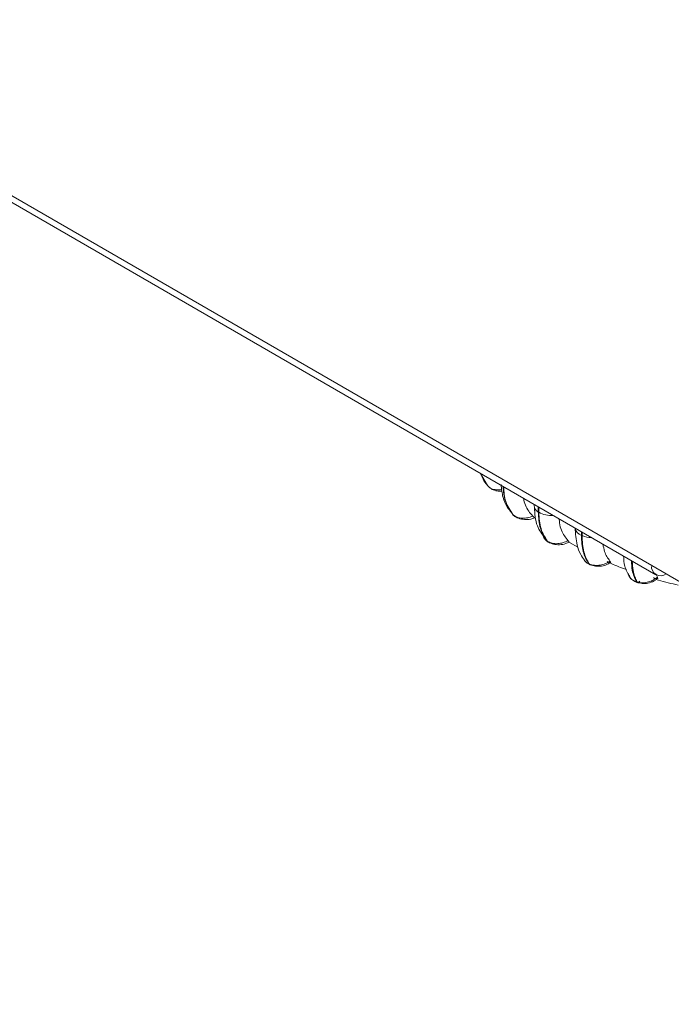
# Model space of a CAD drawing. Units: millimetres. Extents: x 470 to 882, y 3 to 283.
# Drawn here: x 815 to 819, y 170 to 176 of the extents above; entities that cross this region are included whole.
import ezdxf

# ---------------------------------------------------------------- set-up
doc = ezdxf.new("R2010")
doc.units = ezdxf.units.MM

msp = doc.modelspace()

# ---------------------------------------------------------------- linework, layer by layer
at = {"color": 7, "linetype": 'Continuous', "lineweight": 15}
for p, q in [((802.1754, 182.2016), (818.4245, 172.8212)), ((817.3536, 173.4368), (817.3753, 173.3913)), ((817.3795, 173.3915), (817.3751, 173.3993)), ((817.3753, 173.3914), (817.3784, 173.3868)), ((817.3773, 173.3885), (817.4012, 173.3607)), ((817.3926, 173.3687), (817.3882, 173.3763)), ((817.3926, 173.3687), (817.3946, 173.3658)), ((817.4099, 173.353), (817.3946, 173.3658)), ((817.6797, 173.2512), (817.6797, 173.2433)), ((817.7052, 173.2048), (817.7052, 173.2364)), ((817.7086, 173.2345), (817.7086, 173.2026)), ((817.5369, 173.2094), (817.5499, 173.1887)), ((817.5499, 173.1887), (817.5526, 173.1861)), ((817.5518, 173.1866), (817.5499, 173.1887)), ((817.5518, 173.1866), (817.5546, 173.184)), ((817.7052, 173.2048), (817.7086, 173.2026)), ((817.9688, 173.0618), (817.9688, 173.0843)), ((817.9688, 173.0618), (817.9728, 173.06)), ((817.9728, 173.082), (817.9728, 173.06)), ((817.7588, 173.0273), (817.7624, 173.025)), ((817.7633, 173.0232), (817.7669, 173.0209)), ((817.8958, 173.0187), (817.9481, 172.9897)), ((817.9853, 172.9114), (817.9884, 172.9081)), ((818.0132, 172.8892), (818.0174, 172.8873)), ((818.0188, 172.8845), (818.0229, 172.8826)), ((818.5753, 172.7764), (818.3986, 172.8785)), ((818.4268, 172.8222), (818.4332, 172.8074)), ((818.4869, 172.8274), (818.4869, 172.8274)), ((818.3053, 172.7787), (818.3099, 172.7773)), ((818.3105, 172.7742), (818.3152, 172.7727))]:
    msp.add_line(p, q, dxfattribs=at)
at = {"color": 8, "linetype": 'Continuous', "lineweight": 15}
for p, q in [((802.219, 182.2187), (818.3986, 172.8785)), ((817.3519, 173.4404), (817.3946, 173.3658)), ((817.3751, 173.3993), (817.3536, 173.4368)), ((817.5526, 173.1861), (817.5546, 173.184)), ((817.7436, 173.0428), (817.7588, 173.0273))]:
    msp.add_line(p, q, dxfattribs=at)
at = {"color": 7, "linetype": 'Continuous', "lineweight": 15, "flags": 128}
for points in [[(817.3946, 173.3658), (817.398, 173.3624), (817.3995, 173.3613)], [(817.5546, 173.184), (817.5558, 173.183), (817.5567, 173.1823)], [(817.7638, 173.0229), (817.7616, 173.0245), (817.7588, 173.0273)]]:
    msp.add_lwpolyline(points, dxfattribs=at)
at = {"color": 8, "linetype": 'Continuous', "lineweight": 15, "flags": 128}
for points in [[(817.5579, 173.1825), (817.5566, 173.1832), (817.5533, 173.1854)], [(817.7624, 173.025), (817.7651, 173.0222), (817.7669, 173.0209)]]:
    msp.add_lwpolyline(points, dxfattribs=at)
at = {"color": 8, "linetype": 'Continuous', "lineweight": 15}
for centre, radius, start, end in [((817.7274, 173.2472), 0.0479, 184.65874, 242.36725), ((817.7815, 173.3292), 0.146, 240.07646, 275.79737), ((817.9846, 173.1139), 0.0545, 187.09143, 253.09808), ((818.0326, 173.199), 0.1513, 246.71988, 269.85927), ((818.0246, 172.8971), 0.0138, 214.75273, 244.14833), ((818.0287, 172.8952), 0.0138, 214.74747, 244.36419), ((818.3137, 172.7831), 0.0095, 207.40595, 248.66305), ((818.3107, 172.7917), 0.018, 277.22708, 323.93913)]:
    msp.add_arc(centre, radius, start, end, dxfattribs=at)
at = {"color": 7, "linetype": 'Continuous', "lineweight": 15}
for centre, radius, start, end in [((817.7772, 173.037), 0.0191, 237.34988, 255.76727), ((818.4524, 172.8697), 0.0546, 170.78596, 309.20329), ((818.3178, 172.7811), 0.0088, 205.96491, 262.04877)]:
    msp.add_arc(centre, radius, start, end, dxfattribs=at)
for points, knots in [([(766.6035, 170.198), (766.9473, 170.2968), (767.944, 170.5834), (769.5884, 171.064), (771.5343, 171.6424), (773.4727, 172.229), (775.4039, 172.8236), (777.3275, 173.4263), (779.2436, 174.0369), (781.152, 174.6556), (783.0526, 175.2821), (784.9454, 175.9166), (786.8301, 176.559), (788.7068, 177.2091), (790.5753, 177.8671), (792.4355, 178.5329), (794.2874, 179.2064), (796.1308, 179.8876), (797.9657, 180.5764), (799.7918, 181.2729), (801.6093, 181.977), (803.4179, 182.6886), (805.2175, 183.4078), (807.0081, 184.1344), (808.7896, 184.8685), (810.5619, 185.61), (812.3248, 186.3588), (814.0784, 187.115), (815.8225, 187.8785), (817.5569, 188.6492), (819.2817, 189.4271), (820.9967, 190.2122), (822.7019, 191.0044), (824.3971, 191.8037), (826.0823, 192.6101), (827.7574, 193.4234), (829.4223, 194.2438), (831.0769, 195.071), (832.7211, 195.9051), (834.3548, 196.746), (835.978, 197.5938), (837.5905, 198.4482), (839.1923, 199.3094), (840.7833, 200.1772), (842.3635, 201.0517), (843.9326, 201.9327), (845.4907, 202.8202), (847.0377, 203.7141), (848.5733, 204.6146), (849.9886, 205.4558), (850.888, 205.999), (851.2832, 206.2377)], [0, 0, 0, 0, 0.010895, 0.031594, 0.052293, 0.072992, 0.093692, 0.114391, 0.13509, 0.155789, 0.176489, 0.197188, 0.217887, 0.238587, 0.259286, 0.279986, 0.300685, 0.321384, 0.342084, 0.362783, 0.383483, 0.404182, 0.424882, 0.445581, 0.466281, 0.48698, 0.50768, 0.528379, 0.549079, 0.569779, 0.590478, 0.611178, 0.631877, 0.652577, 0.673277, 0.693976, 0.714676, 0.735376, 0.756075, 0.776775, 0.797475, 0.818174, 0.838874, 0.859574, 0.880274, 0.900973, 0.921673, 0.942373, 0.963073, 0.983773, 1, 1, 1, 1]), ([(817.408, 173.3531), (817.4153, 173.3483), (817.431, 173.3379), (817.4582, 173.3308), (817.4767, 173.3309), (817.4845, 173.331)], [0, 0, 0, 0, 0.329516, 0.716963, 1, 1, 1, 1]), ([(817.4782, 173.3725), (817.4808, 173.3455), (817.4857, 173.2955), (817.5111, 173.239), (817.5333, 173.212), (817.5427, 173.2006)], [0, 0, 0, 0, 0.405252, 0.749815, 1, 1, 1, 1]), ([(817.6146, 173.2888), (817.6182, 173.2739), (817.6286, 173.231), (817.6545, 173.1994), (817.6715, 173.1788)], [0, 0, 0, 0, 0.346427, 1, 1, 1, 1]), ([(817.6815, 173.2325), (817.6845, 173.193), (817.69, 173.1193), (817.7283, 173.0683), (817.746, 173.0446)], [0, 0, 0, 0, 0.536463, 1, 1, 1, 1]), ([(817.6715, 173.1788), (817.6613, 173.1751), (817.6406, 173.1677), (817.6072, 173.1653), (817.575, 173.1704), (817.5601, 173.1808), (817.5526, 173.1861)], [0, 0, 0, 0, 0.235264, 0.480708, 0.736689, 1, 1, 1, 1]), ([(817.5566, 173.1824), (817.5654, 173.1762), (817.5787, 173.1669), (817.6021, 173.1608), (817.6275, 173.1576), (817.6571, 173.159), (817.676, 173.166), (817.6836, 173.1688)], [0, 0, 0, 0, 0.259374, 0.394246, 0.531346, 0.811231, 1, 1, 1, 1]), ([(817.6715, 173.1788), (817.6744, 173.1759), (817.6803, 173.1702), (817.6844, 173.1671), (817.6838, 173.168), (817.6838, 173.1681)], [0, 0, 0, 0, 0.467385, 0.935472, 1, 1, 1, 1]), ([(817.8336, 173.1623), (817.8341, 173.1543), (817.8356, 173.1289), (817.8493, 173.0799), (817.8721, 173.0493), (817.8865, 173.0299)], [0, 0, 0, 0, 0.143691, 0.45903, 1, 1, 1, 1]), ([(817.7364, 173.0605), (817.7367, 173.0554), (817.7372, 173.0487), (817.7424, 173.0439), (817.7436, 173.0428)], [0, 0, 0, 0, 0.763751, 1, 1, 1, 1]), ([(817.9306, 173.1082), (817.933, 173.072), (817.9369, 173.013), (817.9605, 172.9476), (817.9803, 172.9214), (817.9888, 172.91)], [0, 0, 0, 0, 0.473956, 0.773022, 1, 1, 1, 1]), ([(817.7406, 173.0457), (817.7438, 173.0413), (817.7501, 173.0326), (817.7593, 173.0261), (817.7638, 173.0229)], [0, 0, 0, 0, 0.510694, 1, 1, 1, 1]), ([(817.8865, 173.0299), (817.8769, 173.0253), (817.8574, 173.0157), (817.8237, 173.01), (817.7893, 173.0118), (817.7714, 173.0205), (817.7624, 173.025)], [0, 0, 0, 0, 0.235264, 0.480708, 0.736689, 1, 1, 1, 1]), ([(817.7674, 173.0206), (817.7771, 173.0157), (817.792, 173.0083), (817.8161, 173.0047), (817.8419, 173.0043), (817.8704, 173.0085), (817.8874, 173.0176), (817.894, 173.0212)], [0, 0, 0, 0, 0.257379, 0.392528, 0.530981, 0.817242, 1, 1, 1, 1]), ([(817.8865, 173.0299), (817.889, 173.0273), (817.8939, 173.0221), (817.896, 173.0193), (817.8936, 173.0204), (817.8929, 173.0207)], [0, 0, 0, 0, 0.413662, 0.827944, 1, 1, 1, 1]), ([(818.1009, 173.008), (818.1037, 172.9927), (818.1114, 172.9504), (818.1307, 172.9226), (818.143, 172.9049)], [0, 0, 0, 0, 0.3635827, 1, 1, 1, 1]), ([(818.2263, 172.936), (818.2278, 172.9144), (818.2312, 172.8644), (818.2526, 172.8299), (818.2648, 172.8103)], [0, 0, 0, 0, 0.432878, 1, 1, 1, 1]), ([(817.9877, 172.9094), (817.9883, 172.9083), (817.9928, 172.8994), (818.0037, 172.894), (818.0132, 172.8892)], [0, 0, 0, 0, 0.125706, 1, 1, 1, 1]), ([(817.9921, 172.9042), (817.9947, 172.9013), (818.0013, 172.8936), (818.011, 172.8886), (818.017, 172.8856)], [0, 0, 0, 0, 0.385379, 1, 1, 1, 1]), ([(818.143, 172.9049), (818.1343, 172.8993), (818.1166, 172.8879), (818.0836, 172.8788), (818.0481, 172.877), (818.0277, 172.8839), (818.0174, 172.8873)], [0, 0, 0, 0, 0.235264, 0.480708, 0.736689, 1, 1, 1, 1]), ([(818.0227, 172.8827), (818.0332, 172.8791), (818.0551, 172.8717), (818.0936, 172.8734), (818.1264, 172.8819), (818.141, 172.8931), (818.1464, 172.8972)], [0, 0, 0, 0, 0.256195, 0.532247, 0.828363, 1, 1, 1, 1]), ([(818.143, 172.9049), (818.145, 172.9024), (818.1489, 172.8976), (818.1478, 172.8949), (818.1416, 172.8959), (818.1333, 172.8989), (818.1279, 172.9011), (818.1261, 172.9019)], [0, 0, 0, 0, 0.250958, 0.502293, 0.741311, 0.914549, 1, 1, 1, 1]), ([(818.1418, 172.8938), (818.1451, 172.8922), (818.1775, 172.877), (818.2125, 172.8647), (818.2439, 172.8537)], [0, 0, 0, 0, 0.103345, 1, 1, 1, 1]), ([(818.2553, 172.83), (818.2558, 172.8243), (818.2566, 172.8167), (818.262, 172.8108), (818.2634, 172.8094)], [0, 0, 0, 0, 0.751567, 1, 1, 1, 1]), ([(818.2627, 172.8086), (818.2656, 172.8046), (818.2715, 172.7967), (818.2832, 172.7871), (818.296, 172.7794), (818.3056, 172.7759), (818.3102, 172.7743)], [0, 0, 0, 0, 0.260703, 0.515394, 0.76255, 1, 1, 1, 1]), ([(818.4332, 172.8074), (818.4257, 172.801), (818.4103, 172.788), (818.379, 172.7756), (818.3435, 172.7703), (818.3212, 172.7749), (818.3099, 172.7773)], [0, 0, 0, 0, 0.235264, 0.480708, 0.736689, 1, 1, 1, 1]), ([(818.3149, 172.7728), (818.3258, 172.7704), (818.3488, 172.7655), (818.3869, 172.7713), (818.4178, 172.7832), (818.4297, 172.7966), (818.4337, 172.8011)], [0, 0, 0, 0, 0.2547432, 0.5360222, 0.8453809, 1, 1, 1, 1]), ([(818.4332, 172.8074), (818.4345, 172.8052), (818.4372, 172.8006), (818.4335, 172.7977), (818.4249, 172.798), (818.415, 172.8), (818.4089, 172.8017), (818.4068, 172.8023)], [0, 0, 0, 0, 0.250958, 0.502293, 0.741311, 0.914549, 1, 1, 1, 1]), ([(818.4256, 172.793), (818.4302, 172.7915), (818.4738, 172.7776), (818.5196, 172.7672), (818.5606, 172.758)], [0, 0, 0, 0, 0.107137, 1, 1, 1, 1])]:
    msp.add_open_spline(points, degree=3, knots=knots, dxfattribs=at)
at = {"color": 8, "linetype": 'Continuous', "lineweight": 15}
for points, knots in [([(817.4828, 173.3425), (817.4796, 173.3417), (817.4655, 173.3385), (817.4411, 173.3405), (817.4185, 173.3452), (817.4112, 173.3518), (817.4099, 173.353)], [0, 0, 0, 0, 0.113793, 0.504882, 0.912762, 1, 1, 1, 1]), ([(817.5499, 173.1887), (817.532, 173.2144), (817.4984, 173.2629), (817.493, 173.3292), (817.4905, 173.3604)], [0, 0, 0, 0, 0.530627, 1, 1, 1, 1]), ([(817.4931, 173.3589), (817.4956, 173.3274), (817.501, 173.2606), (817.5348, 173.2119), (817.5526, 173.1861)], [0, 0, 0, 0, 0.472271, 1, 1, 1, 1]), ([(818.3053, 172.7787), (818.2951, 172.7997), (818.2789, 172.8331), (818.2759, 172.8874), (818.2749, 172.9076)], [0, 0, 0, 0, 0.628267, 1, 1, 1, 1]), ([(818.2795, 172.9049), (818.2806, 172.8852), (818.2836, 172.8314), (818.2997, 172.7983), (818.3099, 172.7773)], [0, 0, 0, 0, 0.366481, 1, 1, 1, 1]), ([(818.2634, 172.8094), (818.2675, 172.8035), (818.2768, 172.7901), (818.295, 172.7828), (818.3053, 172.7787)], [0, 0, 0, 0, 0.432947, 1, 1, 1, 1])]:
    msp.add_open_spline(points, degree=3, knots=knots, dxfattribs=at)
at = {"color": 7, "linetype": 'Continuous', "lineweight": 15}
for points in [[(817.7588, 173.0273), (817.7433, 173.0514), (817.7123, 173.0996), (817.7076, 173.1698), (817.7052, 173.2048)], [(817.7086, 173.2026), (817.711, 173.1675), (817.7158, 173.0974), (817.7468, 173.0491), (817.7624, 173.025)], [(818.0132, 172.8892), (818.0004, 172.9119), (817.9746, 172.9573), (817.9707, 173.027), (817.9688, 173.0618)], [(817.9728, 173.06), (817.9748, 173.0251), (817.9787, 172.9554), (818.0045, 172.91), (818.0174, 172.8873)]]:
    msp.add_open_spline(points, degree=3, dxfattribs=at)

doc.saveas('drawing.dxf')
